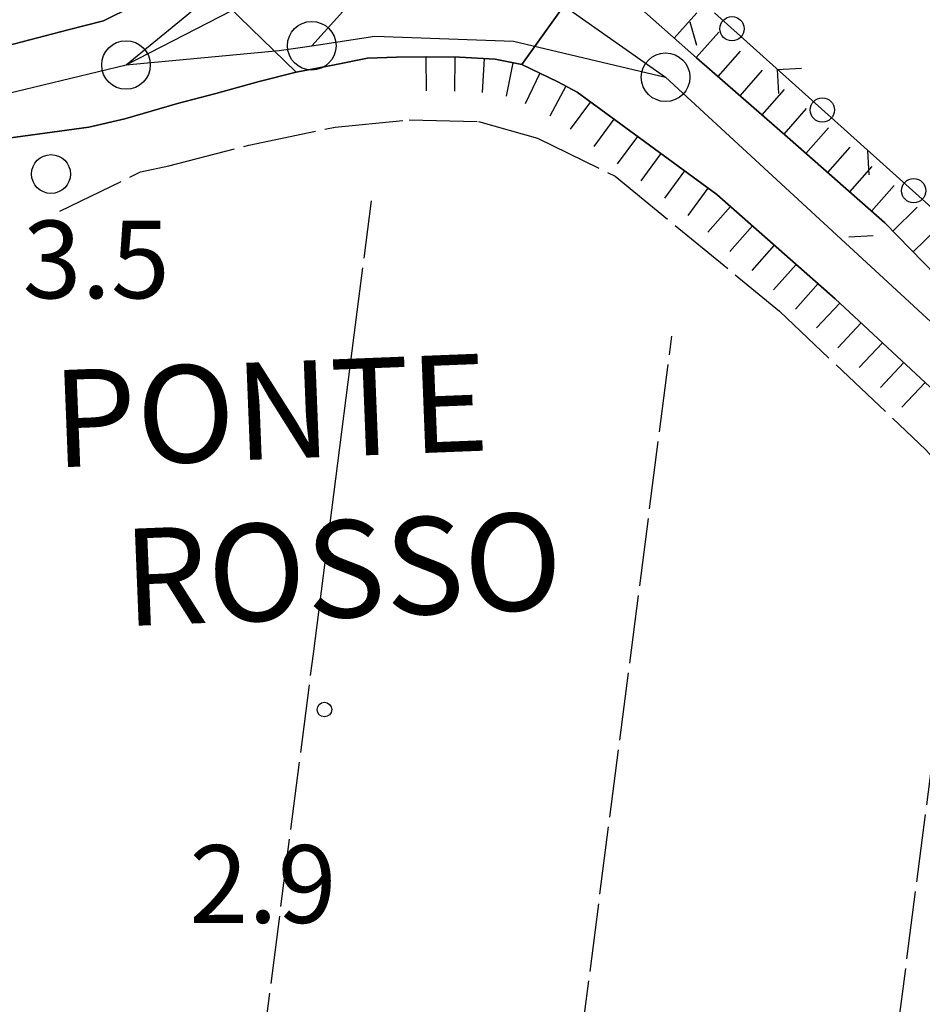
# Model space of a CAD drawing. Extents: x 1744021 to 1748335, y 5040289 to 5043422.
# Drawn here: x 1746561 to 1746654, y 5040707 to 5040809 of the extents above; entities that cross this region are included whole.
import ezdxf

# ---------------------------------------------------------------- set-up
doc = ezdxf.new("R2010")
doc.units = 0
doc.linetypes.add('C', pattern=[10, 5, 5])
doc.linetypes.add('L17', pattern=[8, 7, -1])
for name, color, linetype in [('11B2', 1, 'C'), ('14F6', 4, 'C'), ('19C3', 2, 'C'), ('1AP41', 7, 'CONTINUOUS'), ('22H8', 1, 'C'), ('297', 7, 'CONTINUOUS'), ('298', 7, 'CONTINUOUS'), ('2E5', 3, 'C'), ('2F6', 3, 'C'), ('3C3', 1, 'C'), ('4E5', 2, 'L17'), ('5F6', 1, 'C'), ('6H8', 2, 'C'), ('A2E5', 1, 'C'), ('A2F6', 1, 'C'), ('I4E5', 7, 'CONTINUOUS'), ('N2H8', 2, 'C')]:
    doc.layers.add(name, color=color, linetype=linetype)

# ---------------------------------------------------------------- blocks, each defined once
blk = doc.blocks.new('11B2')
at = {"layer": '11B2'}
blk.add_circle((0, 0), 0.75, dxfattribs=at)
blk = doc.blocks.new('5F6')
at = {"layer": '5F6'}
blk.add_circle((0, 0), 2, dxfattribs=at)
blk = doc.blocks.new('N2H8')
at = {"layer": 'N2H8'}
blk.add_circle((0, -0.00928), 2.5, dxfattribs=at)
blk = doc.blocks.new('19C3')
at = {"layer": '19C3'}
for points in [[(-6.32083, -0.02486), (-4.55306, 1.74291)], [(6.17917, -0.02486), (7.94694, -1.79262)]]:
    blk.add_lwpolyline(points, dxfattribs=at)
blk.add_circle((-0.07083, -0.02486), 1.25, dxfattribs=at)
blk = doc.blocks.new('22H8')
at = {"layer": '22H8'}
blk.add_line((0, 0), (0, 3.5), dxfattribs=at)

msp = doc.modelspace()

# ---------------------------------------------------------------- linework, layer by layer
at = {"layer": '1AP41'}
msp.add_polyline3d([(1746658.94196, 5040778.47482, 5.13), (1746649.7348, 5040787.91247, 5.15), (1746640.00393, 5040796.48149, 5.18), (1746630.36446, 5040804.88785, 5.13), (1746619.64506, 5040814.41692, 5.14)], dxfattribs=at)
at = {"layer": '297'}
msp.add_polyline3d([(1746619.64506, 5040814.41692, 5.14), (1746612.38523, 5040804.21235, 4.23), (1746609.63393, 5040804.75164, 4.35), (1746605.98271, 5040804.95981, 4.45), (1746602.57922, 5040805.00699, 4.47), (1746599.50151, 5040804.97626, 4.49), (1746596.50132, 5040804.86106, 4.49), (1746593.11342, 5040804.17727, 4.49), (1746589.15134, 5040803.40638, 4.49), (1746583.34313, 5040809.09164, 4.01)], dxfattribs=at)
at = {"layer": '298'}
msp.add_polyline3d([(1746576.79295, 5040815.67216, 4.23), (1746583.34313, 5040809.09164, 4.01), (1746589.15134, 5040803.40638, 4.49), (1746589.02809, 5040803.3781, 4.491), (1746585.34993, 5040802.472, 4.52), (1746580.90743, 5040801.21885, 4.52), (1746576.95603, 5040800.19803, 4.53), (1746571.53574, 5040798.60894, 4.53), (1746567.82226, 5040797.75937, 4.53), (1746558.76256, 5040796.52878, 4.35), (1746558.58486, 5040805.92603, 4.95), (1746565.69319, 5040807.78185, 4.89), (1746569.33096, 5040808.70499, 4.17), (1746572.39239, 5040810.19979, 4.25), (1746574.16062, 5040811.59281, 4.25), (1746575.75966, 5040813.87981, 4.22), (1746576.79295, 5040815.67216, 4.23)], close=True, dxfattribs=at)
msp.add_polyline3d([(1746657.80353, 5040767.83472, 4.86), (1746644.63148, 5040780.09078, 4.91), (1746632.45987, 5040790.81199, 4.8), (1746618.0917, 5040801.36079, 4.77), (1746616.07501, 5040802.44348, 3.73), (1746612.38523, 5040804.21235, 4.23), (1746619.64506, 5040814.41692, 5.14), (1746619.64506, 5040814.41692, 5.14), (1746630.36446, 5040804.88785, 5.13), (1746640.00393, 5040796.48149, 5.18), (1746649.7348, 5040787.91247, 5.15), (1746658.94196, 5040778.47482, 5.13)], dxfattribs=at)
at = {"layer": '2E5'}
for points in [[(1746621.30076, 5040837.4168, 4.39), (1746617.90261, 5040834.56489, 4.64), (1746616.15586, 5040831.62495, 4.84), (1746615.28865, 5040828.87319, 4.93), (1746615.22326, 5040827.12018, 4.984), (1746615.16372, 5040825.30241, 5.04), (1746615.1913, 5040822.62864, 5.05), (1746616.10947, 5040819.88813, 5.05), (1746617.9255, 5040816.66219, 5.13), (1746619.64506, 5040814.41692, 5.14), (1746630.36446, 5040804.88785, 5.13), (1746640.00393, 5040796.48149, 5.18), (1746649.7348, 5040787.91247, 5.15), (1746658.94196, 5040778.47482, 5.13)], [(1746616.07501, 5040802.44348, 4.73), (1746618.0917, 5040801.36079, 4.77), (1746632.45987, 5040790.81199, 4.8), (1746644.63148, 5040780.09078, 4.91), (1746657.80353, 5040767.83472, 4.86), (1746676.16142, 5040747.20709, 4.42), (1746687.58456, 5040731.93269, 4.39), (1746695.5607, 5040719.79327, 3.95), (1746705.28574, 5040704.17215, 3.94), (1746712.95807, 5040689.91385, 3.94), (1746720.74559, 5040674.53186, 4.08), (1746725.31913, 5040662.42766, 4.13), (1746729.99304, 5040649.27688, 3.99), (1746735.25535, 5040633.93257, 3.88), (1746750.46661, 5040589.29278, 4.201)]]:
    msp.add_polyline3d(points, dxfattribs=at)
at = {"layer": '2F6'}
for points in [[(1746559.19896, 5040840.75379, 4.677), (1746562.12329, 5040839.57755, 4.67), (1746576.39344, 5040829.92307, 4.63), (1746577.4699, 5040828.31067, 4.62), (1746577.90593, 5040825.4057, 4.54), (1746577.93082, 5040822.24531, 4.49), (1746577.89565, 5040819.16366, 4.25), (1746576.79287, 5040815.67316, 4.23), (1746575.75973, 5040813.87882, 4.22), (1746574.16062, 5040811.59281, 4.25), (1746572.39239, 5040810.19979, 4.25), (1746569.33096, 5040808.70499, 4.17), (1746565.69319, 5040807.78185, 4.89), (1746558.58486, 5040805.92603, 4.95), (1746552.8392, 5040806.27232, 5.983), (1746551.68958, 5040806.34275, 6.19)], [(1746558.76256, 5040796.52878, 4.35), (1746567.82226, 5040797.75937, 4.53), (1746571.53574, 5040798.60894, 4.53), (1746576.95603, 5040800.19803, 4.53), (1746580.90743, 5040801.21885, 4.52), (1746585.34993, 5040802.472, 4.52), (1746589.02809, 5040803.3781, 4.491), (1746589.15134, 5040803.40638, 4.49), (1746593.11342, 5040804.17727, 4.49), (1746596.50124, 5040804.86206, 4.49), (1746599.50151, 5040804.97626, 4.49), (1746602.57922, 5040805.00699, 4.47), (1746605.98271, 5040804.95981, 4.45), (1746609.63393, 5040804.75164, 4.35), (1746612.38523, 5040804.21235, 4.23), (1746616.07501, 5040802.44348, 3.73)]]:
    msp.add_polyline3d(points, dxfattribs=at)
at = {"layer": '3C3'}
msp.add_line((1746632.21831, 5040809.53278, 4.839), (1746662.43541, 5040782.3719, 4.52), dxfattribs=at)
at = {"layer": '4E5'}
for p, q in [((1746589.79791, 5040480.7481, 4.874), (1746627.82144, 5040776.25527, 4.435)), ((1746622.46226, 5040482.02498, 4.677), (1746656.79894, 5040749.42887, 4.219))]:
    msp.add_line(p, q, dxfattribs=at)
for points in [[(1746564.84931, 5040789.11825, 5.597), (1746573.15038, 5040793.15545, 5.373), (1746576.0484, 5040793.79155, 5.272), (1746584.28985, 5040795.90468, 4.992), (1746593.17652, 5040797.77223, 4.678), (1746600.77736, 5040798.5015, 4.51), (1746607.91272, 5040798.33442, 4.583), (1746614.01206, 5040796.61248, 4.607), (1746621.98132, 5040792.72673, 4.651), (1746638.90537, 5040778.80877, 4.749), (1746653.95137, 5040764.54968, 4.693), (1746667.2306, 5040749.3871, 4.367), (1746686.85524, 5040723.66606, 4.43), (1746701.85602, 5040698.39131, 4.152), (1746709.45669, 5040684.04541, 3.989), (1746718.68549, 5040663.43565, 4.124)], [(1746595.14882, 5040776.34867, 3.944), (1746596.9197, 5040790.17027, 4.29)], [(1746557.07067, 5040479.46752, 5.071), (1746590.93548, 5040743.54025, 3.122)]]:
    msp.add_polyline3d(points, dxfattribs=at)
at = {"layer": '6H8'}
for points in [[(1746615.52389, 5040829.60288, 4.91), (1746615.28865, 5040828.87319, 4.93), (1746615.16372, 5040825.30241, 5.04), (1746615.1913, 5040822.62864, 5.05), (1746616.10947, 5040819.88813, 5.05), (1746617.9255, 5040816.66219, 5.13), (1746619.64506, 5040814.41692, 5.14), (1746630.36446, 5040804.88785, 5.13), (1746640.00393, 5040796.48149, 5.18), (1746649.7348, 5040787.91247, 5.15), (1746658.94196, 5040778.47482, 5.13)], [(1746599.50151, 5040804.97626, 4.65), (1746602.57922, 5040805.00699, 4.63), (1746605.98271, 5040804.95981, 4.63), (1746609.63393, 5040804.75164, 4.63), (1746612.38523, 5040804.21235, 4.642), (1746616.07501, 5040802.44348, 4.66), (1746618.0917, 5040801.36079, 4.77), (1746632.45987, 5040790.81199, 4.8), (1746644.63148, 5040780.09078, 4.91), (1746657.80353, 5040767.83472, 4.86), (1746676.16142, 5040747.20709, 4.42), (1746687.58456, 5040731.93269, 4.39), (1746695.5607, 5040719.79327, 3.95), (1746705.28574, 5040704.17215, 3.94), (1746712.95807, 5040689.91385, 3.94), (1746720.74559, 5040674.53186, 4.08), (1746725.31913, 5040662.42766, 4.13), (1746729.99304, 5040649.27688, 3.99), (1746735.25535, 5040633.93257, 3.88), (1746750.46661, 5040589.29278, 4.192)]]:
    msp.add_polyline3d(points, dxfattribs=at)
at = {"layer": 'A2E5'}
msp.add_line((1746602.89638, 5040820.02763), (1746627.1747, 5040802.91005), dxfattribs=at)
at = {"layer": 'A2E5', "flags": 128}
for points in [[(1746571.66012, 5040804.1705), (1746584.94348, 5040811.05279), (1746597.38938, 5040823.56408)], [(1746590.7715, 5040806.1483), (1746598.72161, 5040814.98236), (1746602.89638, 5040820.02763)], [(1746590.7715, 5040806.1483), (1746597.249, 5040807.11946), (1746611.51547, 5040806.62752), (1746627.1747, 5040802.91005)], [(1746571.66012, 5040804.1705), (1746587.40116, 5040805.64534), (1746590.7715, 5040806.1483)], [(1746554.77645, 5040801.10475), (1746557.39094, 5040800.73174), (1746571.66012, 5040804.1705)], [(1746627.1747, 5040802.91005), (1746656.65986, 5040775.67936), (1746659.42351, 5040772.66976), (1746673.60565, 5040757.27588), (1746679.32937, 5040749.16821), (1746701.8433, 5040717.29774), (1746711.24076, 5040699.88893), (1746725.5953, 5040673.29208), (1746754.01422, 5040597.17055), (1746771.38275, 5040555.42618)]]:
    msp.add_lwpolyline(points, dxfattribs=at)
at = {"layer": 'A2F6', "flags": 128}
msp.add_lwpolyline([(1746571.66012, 5040804.1705), (1746580.02209, 5040811.05258), (1746581.99049, 5040819.40691), (1746581.98732, 5040826.78026), (1746581.82856, 5040833.40481)], dxfattribs=at)
at = {"layer": 'I4E5'}
msp.add_polyline3d([(1746590.93548, 5040743.54025, 3.122), (1746595.14882, 5040776.34867, 3.944)], dxfattribs=at)

# ---------------------------------------------------------------- block references
at = {"layer": '11B2'}
msp.add_blockref('11B2', (1746592.07786, 5040737.80369, 2.9), dxfattribs=at)
at = {"layer": '19C3'}
for p, rotation in [((1746633.43069, 5040811.71964, 4.761), 61), ((1746634.07752, 5040807.86061, 4.819), 318.05), ((1746643.37529, 5040799.50389, 4.721), 318.05), ((1746652.67312, 5040791.14618, 4.623), 228.05)]:
    msp.add_blockref('19C3', p, dxfattribs=dict(at, rotation=rotation))
at = {"layer": '22H8'}
for p, rotation in [((1746628.07384, 5040806.9239, 5.132), 318.36), ((1746630.31715, 5040804.93044, 5.13), 318.36), ((1746602.50205, 5040805.00623, 4.63), 180.57), ((1746605.50177, 5040804.96694, 4.63), 179.21), ((1746632.57791, 5040802.95836, 5.141), 318.91), ((1746608.4988, 5040804.81613, 4.63), 176.73), ((1746611.46204, 5040804.39299, 4.638), 168.93), ((1746614.24307, 5040803.32236, 4.651), 154.39), ((1746634.83868, 5040800.98627, 5.153), 318.91), ((1746616.92866, 5040801.98584, 4.707), 151.76), ((1746637.10045, 5040799.01426, 5.165), 318.91), ((1746619.44583, 5040800.36692, 4.773), 143.72), ((1746639.36121, 5040797.04217, 5.177), 318.91), ((1746621.8644, 5040798.59118, 4.778), 143.72), ((1746624.28298, 5040796.81544, 4.783), 143.72), ((1746641.6156, 5040795.06159, 5.175), 318.63), ((1746626.70156, 5040795.03971, 4.788), 143.72), ((1746643.86814, 5040793.07885, 5.168), 318.63), ((1746646.11968, 5040791.09605, 5.161), 318.63), ((1746629.12014, 5040793.26397, 4.793), 143.72), ((1746648.37122, 5040789.11324, 5.154), 318.63), ((1746631.53872, 5040791.48823, 4.798), 143.72), ((1746633.85355, 5040789.58438, 4.813), 138.63), ((1746650.56141, 5040787.06566, 5.148), 314.29), ((1746636.10517, 5040787.60058, 4.833), 138.63), ((1746652.65681, 5040784.91772, 5.144), 314.29), ((1746638.35671, 5040785.61777, 4.853), 138.63), ((1746640.60825, 5040783.63496, 4.874), 138.63), ((1746642.85986, 5040781.65116, 4.894), 138.63), ((1746645.09933, 5040779.65541, 4.908), 137.06), ((1746647.29628, 5040777.61135, 4.9), 137.06), ((1746649.49323, 5040775.56729, 4.892), 137.06), ((1746651.68919, 5040773.52316, 4.883), 137.06), ((1746653.88606, 5040771.4801, 4.875), 137.06)]:
    msp.add_blockref('22H8', p, dxfattribs=dict(at, rotation=rotation))
at = {"layer": '5F6'}
msp.add_blockref('5F6', (1746563.93705, 5040792.93235, 4.354), dxfattribs=at)
at = {"layer": 'N2H8'}
for p in [(1746590.7715, 5040806.1483), (1746571.66012, 5040804.1705), (1746627.1747, 5040802.91005)]:
    msp.add_blockref('N2H8', p, dxfattribs=at)

# ---------------------------------------------------------------- texts
at = {"layer": '11B2'}
for s, p in [('3.5                                    ', (1746561.02292, 5040780.14147)), ('2.9                                    ', (1746578.17604, 5040715.83911))]:
    msp.add_text(s, height=8, dxfattribs=at).set_placement(p)
at = {"layer": '14F6'}
for s, rotation, p in [('PONTE                                  ', 362.26, (1746564.31812, 5040762.71132)), ('ROSSO                                  ', 362.29, (1746571.58881, 5040746.38202))]:
    msp.add_text(s, height=10, rotation=rotation, dxfattribs=at).set_placement(p)

doc.saveas('drawing.dxf')
